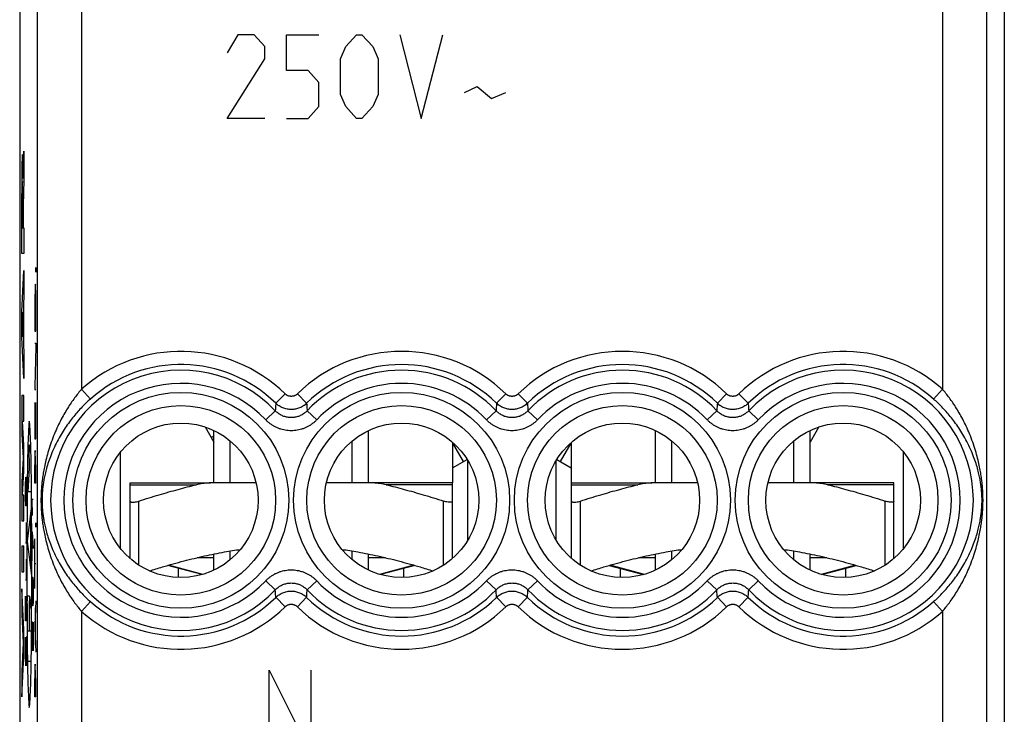
# Model space of a CAD drawing. Extents: x -2.8 to 19.5, y -22.1 to 26.9.
# Drawn here: x -2.8 to 19.5, y -14 to 1.7 of the extents above; entities that cross this region are included whole.
import ezdxf

# ---------------------------------------------------------------- set-up
doc = ezdxf.new("R2010")
doc.units = 0
doc.header["$LTSCALE"] = 16.335
doc.layers.get('0').update_dxf_attribs({"linetype": 'CONTINUOUS'})

msp = doc.modelspace()

# ---------------------------------------------------------------- linework, layer by layer
at = {"color": 7, "linetype": 'CONTINUOUS'}
for p, q in [((-2.83, 24.299), (-2.83, -19.584)), ((19.47, 24.299), (19.47, -19.584)), ((1.37, -7.531), (1.57, -7.878)), ((15.27, -7.531), (15.07, -7.878)), ((1.57, -7.736), (1.509, -7.772)), ((1.57, -8.793), (1.57, -7.612)), ((5.07, -8.793), (5.07, -7.612)), ((11.57, -8.793), (11.57, -7.612)), ((15.07, -8.793), (15.07, -7.612)), ((1.938, -8.793), (1.938, -7.846)), ((4.702, -8.793), (4.702, -7.846)), ((6.97, -7.874), (6.97, -8.793)), ((9.662, -7.881), (9.662, -10.493)), ((11.938, -8.793), (11.938, -7.846)), ((14.702, -8.793), (14.702, -7.846)), ((-0.549, -10.283), (-0.549, -8.103)), ((17.189, -10.283), (17.189, -8.103)), ((6.97, -8.459), (7.305, -8.265)), ((7.32, -10.094), (7.32, -8.291)), ((9.32, -10.094), (9.32, -8.291)), ((9.335, -8.265), (9.662, -8.454)), ((-0.33, -8.793), (1.489, -8.793)), ((-0.33, -10.512), (-0.33, -8.793)), ((2.524, -8.793), (1.629, -8.793)), ((5.012, -8.793), (4.116, -8.793)), ((6.97, -8.793), (5.07, -8.793)), ((6.97, -10.512), (6.97, -8.793)), ((9.67, -8.793), (11.489, -8.793)), ((9.67, -10.512), (9.67, -8.793)), ((12.524, -8.793), (11.629, -8.793)), ((15.012, -8.793), (14.116, -8.793)), ((16.97, -8.793), (15.07, -8.793)), ((16.97, -10.512), (16.97, -8.793)), ((1.57, -10.774), (1.57, -10.409)), ((1.938, -10.539), (1.938, -10.341)), ((4.702, -10.539), (4.702, -10.341)), ((5.07, -10.774), (5.07, -10.409)), ((11.57, -10.774), (11.57, -10.409)), ((11.938, -10.539), (11.938, -10.341)), ((14.702, -10.539), (14.702, -10.341)), ((15.07, -10.774), (15.07, -10.409)), ((1.3, -10.875), (0.523, -10.667)), ((1.57, -10.493), (1.19, -10.493)), ((5.45, -10.493), (5.07, -10.493)), ((6.117, -10.667), (5.34, -10.875)), ((6.97, -10.493), (6.978, -10.493)), ((6.977, -10.506), (6.978, -10.493)), ((9.67, -10.493), (9.662, -10.493)), ((9.663, -10.506), (9.662, -10.493)), ((10.523, -10.667), (11.3, -10.875)), ((11.57, -10.493), (11.19, -10.493)), ((15.45, -10.493), (15.07, -10.493)), ((15.34, -10.875), (16.117, -10.667)), ((0.77, -10.942), (0.77, -10.734)), ((5.87, -10.942), (5.87, -10.734)), ((10.77, -10.734), (10.77, -10.942)), ((15.87, -10.734), (15.87, -10.942))]:
    msp.add_line(p, q, dxfattribs=at)
at = {"color": 9, "linetype": 'CONTINUOUS'}
for p, q in [((18.068, 19.863), (18.068, -6.676)), ((19.068, 19.863), (19.068, -15.148)), ((-2.428, -15.148), (-2.428, 16.644)), ((-1.428, 16.644), (-1.428, -6.676)), ((2.113, 1.357), (1.868, 0.95)), ((2.479, 1.357), (2.113, 1.357)), ((2.723, 1.086), (2.479, 1.357)), ((3.212, 0.543), (3.212, 1.357)), ((3.212, 1.357), (3.945, 1.357)), ((4.556, 1.086), (4.8, 1.357)), ((4.8, 1.357), (4.922, 1.357)), ((4.922, 1.357), (5.166, 1.086)), ((5.777, 1.357), (6.266, -0.543)), ((6.266, -0.543), (6.754, 1.357)), ((2.723, 0.814), (2.723, 1.086)), ((4.433, 0.814), (4.556, 1.086)), ((5.166, 1.086), (5.288, 0.814)), ((1.868, -0.543), (2.723, 0.814)), ((4.433, 0), (4.433, 0.814)), ((5.288, 0.814), (5.288, 0)), ((3.701, 0.543), (3.212, 0.543)), ((3.945, 0.272), (3.701, 0.543)), ((3.945, -0.271), (3.945, 0.272)), ((4.556, -0.271), (4.433, 0)), ((5.288, 0), (5.166, -0.271)), ((7.243, 0.045), (7.528, 0.181)), ((7.528, 0.181), (7.853, -0.09)), ((7.853, -0.09), (8.179, 0.045)), ((3.701, -0.543), (3.945, -0.271)), ((4.8, -0.543), (4.556, -0.271)), ((5.166, -0.271), (4.922, -0.543)), ((2.723, -0.543), (1.868, -0.543)), ((3.212, -0.543), (3.701, -0.543)), ((4.922, -0.543), (4.8, -0.543)), ((-2.755, -1.898), (-2.734, -1.28)), ((-2.734, -1.28), (-2.734, -1.934)), ((-2.734, -1.934), (-2.754, -2.515)), ((-2.785, -3.601), (-2.785, -2.243)), ((-2.775, -2.323), (-2.775, -3.029)), ((-2.763, -3.029), (-2.763, -2.323)), ((-2.754, -2.515), (-2.754, -3.021)), ((-2.775, -3.029), (-2.763, -3.029)), ((-2.754, -3.021), (-2.734, -3.021)), ((-2.734, -3.021), (-2.734, -3.601)), ((-2.734, -3.601), (-2.785, -3.601)), ((-2.785, -4.919), (-2.734, -3.988)), ((-2.734, -3.988), (-2.734, -4.568)), ((-2.465, -3.96), (-2.465, -3.981)), ((-2.465, -3.981), (-2.465, -3.999)), ((-2.463, -3.961), (-2.464, -3.942)), ((-2.463, -3.981), (-2.463, -3.961)), ((-2.734, -4.568), (-2.744, -4.751)), ((-2.744, -4.751), (-2.744, -5.667)), ((-2.785, -5.499), (-2.785, -4.919)), ((-2.754, -4.928), (-2.769, -5.209)), ((-2.754, -5.49), (-2.754, -4.928)), ((-2.486, -4.948), (-2.486, -5.364)), ((-2.463, -5.364), (-2.463, -4.948)), ((-2.769, -5.209), (-2.754, -5.49)), ((-2.734, -6.43), (-2.785, -5.499)), ((-2.486, -5.364), (-2.463, -5.364)), ((-2.744, -5.667), (-2.734, -5.85)), ((-2.486, -5.635), (-2.463, -5.635)), ((-2.463, -5.707), (-2.486, -6.612)), ((-2.463, -5.635), (-2.463, -5.707)), ((-2.734, -5.85), (-2.734, -6.43)), ((-2.486, -6.612), (-2.486, -6.685)), ((-2.486, -6.685), (-2.463, -6.685)), ((-1.428, -6.676), (-1.229, -6.899)), ((18.068, -6.676), (17.869, -6.899)), ((-2.785, -6.817), (-2.785, -7.694)), ((-2.734, -6.817), (-2.785, -6.817)), ((-2.734, -7.397), (-2.734, -6.817)), ((3.181, -6.781), (2.972, -6.994)), ((3.459, -6.781), (3.668, -6.994)), ((8.181, -6.781), (7.972, -6.994)), ((8.459, -6.781), (8.668, -6.994)), ((13.181, -6.781), (12.972, -6.994)), ((13.459, -6.781), (13.668, -6.994)), ((-2.486, -6.976), (-2.486, -7.798)), ((-2.475, -7.798), (-2.475, -7.039)), ((-2.463, -7.798), (-2.463, -6.976)), ((2.742, -7.368), (2.959, -7.162)), ((3.898, -7.368), (3.681, -7.162)), ((7.742, -7.368), (7.959, -7.162)), ((8.898, -7.368), (8.681, -7.162)), ((12.742, -7.368), (12.959, -7.162)), ((13.898, -7.368), (13.681, -7.162)), ((-2.734, -7.945), (-2.767, -7.397)), ((-2.767, -7.397), (-2.734, -7.397)), ((-2.785, -7.694), (-2.752, -8.235)), ((-2.486, -7.798), (-2.463, -7.798)), ((-2.734, -8.525), (-2.734, -7.945)), ((-2.621, -7.996), (-2.612, -8.464)), ((7.22, -8.314), (6.97, -7.881)), ((9.42, -8.314), (9.662, -7.895)), ((-2.752, -8.235), (-2.785, -8.777)), ((-2.612, -8.464), (-2.642, -8.998)), ((-2.486, -8.807), (-2.486, -8.391)), ((-2.475, -8.391), (-2.475, -8.807)), ((-2.767, -9.074), (-2.734, -8.525)), ((-2.697, -8.857), (-2.694, -8.671)), ((-2.694, -8.671), (-2.678, -8.671)), ((-2.678, -8.671), (-2.675, -8.857)), ((-2.785, -8.777), (-2.785, -9.654)), ((-2.697, -9.136), (-2.697, -8.857)), ((-2.675, -8.857), (-2.675, -9.136)), ((-2.463, -8.807), (-2.486, -8.807)), ((-0.33, -8.84), (1.172, -8.84)), ((6.97, -8.84), (5.468, -8.84)), ((9.67, -8.84), (11.172, -8.84)), ((16.97, -8.84), (15.468, -8.84)), ((-2.734, -9.074), (-2.767, -9.074)), ((-2.734, -9.654), (-2.734, -9.074)), ((-2.694, -9.321), (-2.697, -9.136)), ((-2.675, -9.136), (-2.678, -9.321)), ((-2.571, -8.998), (-2.642, -8.998)), ((-2.678, -9.321), (-2.694, -9.321)), ((-2.541, -9.538), (-2.547, -9.167)), ((-2.547, -9.167), (-2.525, -9.167)), ((-0.13, -10.662), (-0.13, -9.209)), ((6.77, -10.662), (6.77, -9.209)), ((9.87, -10.662), (9.87, -9.209)), ((16.77, -10.662), (16.77, -9.209)), ((-2.567, -9.373), (-2.66, -10.118)), ((-2.587, -9.531), (-2.587, -10.705)), ((-2.785, -9.654), (-2.734, -9.654)), ((-2.675, -10.157), (-2.675, -9.693)), ((-2.465, -9.743), (-2.465, -9.763)), ((-2.465, -9.763), (-2.465, -9.782)), ((-2.463, -9.743), (-2.464, -9.724)), ((-2.463, -9.763), (-2.463, -9.743)), ((-2.547, -9.91), (-2.525, -10.281)), ((-2.547, -10.56), (-2.547, -9.91)), ((-2.734, -10.234), (-2.785, -10.234)), ((-2.785, -10.234), (-2.785, -10.814)), ((-2.734, -10.814), (-2.734, -10.234)), ((-2.697, -10.157), (-2.675, -10.157)), ((-2.66, -10.118), (-2.562, -10.903)), ((-2.486, -11.188), (-2.486, -10.065)), ((-2.675, -10.993), (-2.675, -10.528)), ((-2.542, -10.56), (-2.547, -10.56)), ((-2.486, -10.627), (-2.463, -10.627)), ((1.318, -10.87), (0.542, -10.662)), ((6.098, -10.662), (5.322, -10.87)), ((11.318, -10.87), (10.542, -10.662)), ((16.098, -10.662), (15.322, -10.87)), ((-2.785, -10.814), (-2.734, -10.814)), ((-2.697, -10.993), (-2.675, -10.993)), ((-2.547, -11.21), (-2.544, -11.024)), ((-2.544, -11.024), (-2.541, -10.931)), ((-2.541, -10.931), (-2.531, -10.931)), ((-2.531, -10.931), (-2.528, -11.024)), ((-2.528, -11.024), (-2.525, -11.21)), ((2.742, -11.017), (2.959, -11.223)), ((3.898, -11.017), (3.681, -11.223)), ((7.742, -11.017), (7.959, -11.223)), ((8.898, -11.017), (8.681, -11.223)), ((12.742, -11.017), (12.959, -11.223)), ((13.898, -11.017), (13.681, -11.223)), ((-2.734, -12.131), (-2.785, -11.2)), ((-2.785, -11.2), (-2.785, -11.78)), ((-2.697, -11.921), (-2.697, -11.364)), ((-2.675, -11.921), (-2.675, -11.364)), ((-2.611, -11.364), (-2.655, -11.364)), ((-2.564, -11.368), (-2.609, -11.65)), ((-2.547, -11.303), (-2.547, -11.21)), ((-2.544, -11.488), (-2.547, -11.303)), ((-2.525, -11.303), (-2.528, -11.488)), ((-2.525, -11.21), (-2.525, -11.303)), ((-2.688, -11.55), (-2.688, -11.921)), ((-2.609, -12.16), (-2.609, -11.468)), ((-2.541, -11.581), (-2.544, -11.488)), ((-2.531, -11.581), (-2.541, -11.581)), ((-2.528, -11.488), (-2.531, -11.581)), ((-2.463, -11.467), (-2.486, -12.015)), ((-1.428, -11.71), (-1.229, -11.487)), ((3.181, -11.605), (2.972, -11.391)), ((3.459, -11.605), (3.668, -11.391)), ((8.181, -11.605), (7.972, -11.391)), ((8.459, -11.605), (8.668, -11.391)), ((13.181, -11.605), (12.972, -11.391)), ((13.459, -11.605), (13.668, -11.391)), ((18.068, -11.71), (17.869, -11.487)), ((-2.785, -11.78), (-2.75, -12.421)), ((-2.47, -12.473), (-2.47, -11.63)), ((-1.428, -11.71), (-1.428, -15.148)), ((18.068, -11.71), (18.068, -15.148)), ((-2.675, -11.921), (-2.697, -11.921)), ((-2.544, -11.953), (-2.547, -12.138)), ((-2.541, -11.953), (-2.544, -11.953)), ((-2.525, -12.603), (-2.541, -11.953)), ((-2.525, -11.953), (-2.525, -12.603)), ((-2.486, -12.015), (-2.486, -12.088)), ((-2.734, -12.712), (-2.734, -12.131)), ((-2.57, -12.16), (-2.651, -12.16)), ((-2.547, -12.138), (-2.547, -12.417)), ((-2.486, -12.088), (-2.463, -12.636)), ((-2.75, -12.421), (-2.785, -13.063)), ((-2.697, -12.386), (-2.696, -12.293)), ((-2.697, -12.757), (-2.697, -12.386)), ((-2.681, -12.293), (-2.691, -12.943)), ((-2.678, -12.293), (-2.681, -12.293)), ((-2.675, -12.478), (-2.678, -12.293)), ((-2.675, -12.85), (-2.675, -12.478)), ((-2.547, -12.417), (-2.542, -12.603)), ((-2.785, -13.643), (-2.734, -12.712)), ((-2.694, -12.943), (-2.697, -12.757)), ((-2.676, -12.943), (-2.675, -12.85)), ((-2.643, -12.836), (-2.58, -12.836)), ((-2.785, -13.063), (-2.785, -13.643)), ((-2.691, -12.943), (-2.694, -12.943)), ((2.82, -13.043), (3.77, -14.943)), ((2.82, -14.943), (2.82, -13.043)), ((3.77, -14.943), (3.77, -13.043)), ((-2.486, -13.643), (-2.486, -13.227)), ((-2.475, -13.227), (-2.475, -13.643)), ((-2.463, -13.643), (-2.486, -13.643))]:
    msp.add_line(p, q, dxfattribs=at)
for points in [[(-2.464, -3.919), (-2.464, -3.92), (-2.465, -3.923), (-2.465, -3.927), (-2.465, -3.934), (-2.465, -3.942), (-2.465, -3.96)], [(-2.465, -3.999), (-2.465, -4.007), (-2.465, -4.014), (-2.465, -4.019), (-2.464, -4.022), (-2.464, -4.023)], [(-2.464, -3.942), (-2.464, -3.934), (-2.464, -3.927), (-2.464, -3.923), (-2.464, -3.92), (-2.464, -3.919)], [(-2.464, -4.023), (-2.464, -4.022), (-2.464, -4.019), (-2.464, -4.014), (-2.464, -4.007), (-2.464, -4), (-2.463, -3.981)], [(-2.612, -7.398), (-2.623, -7.46), (-2.633, -7.643), (-2.643, -7.94), (-2.652, -8.348), (-2.659, -8.838), (-2.664, -9.396), (-2.667, -10.001), (-2.668, -10.643), (-2.667, -11.273), (-2.664, -11.879), (-2.659, -12.438), (-2.652, -12.937), (-2.643, -13.339), (-2.634, -13.638), (-2.623, -13.823), (-2.612, -13.887)], [(-2.612, -13.887), (-2.601, -13.826), (-2.59, -13.643), (-2.58, -13.345), (-2.572, -12.937), (-2.565, -12.448), (-2.559, -11.89), (-2.556, -11.284), (-2.555, -10.643), (-2.556, -10.012), (-2.559, -9.406), (-2.565, -8.847), (-2.572, -8.348), (-2.58, -7.946), (-2.59, -7.647), (-2.601, -7.462), (-2.612, -7.398)], [(-2.464, -9.701), (-2.464, -9.702), (-2.465, -9.705), (-2.465, -9.71), (-2.465, -9.716), (-2.465, -9.724), (-2.465, -9.743)], [(-2.465, -9.782), (-2.465, -9.79), (-2.465, -9.796), (-2.465, -9.801), (-2.464, -9.804), (-2.464, -9.805)], [(-2.464, -9.724), (-2.464, -9.716), (-2.464, -9.71), (-2.464, -9.705), (-2.464, -9.702), (-2.464, -9.701)], [(-2.464, -9.805), (-2.464, -9.804), (-2.464, -9.801), (-2.464, -9.796), (-2.464, -9.79), (-2.464, -9.782), (-2.463, -9.763)]]:
    msp.add_lwpolyline(points, dxfattribs=at)
for centre, radius in [((0.82, -9.193), 2.445), ((5.82, -9.193), 2.445), ((10.82, -9.193), 2.445), ((15.82, -9.193), 2.445), ((0.82, -9.193), 2.147), ((5.82, -9.193), 2.147), ((10.82, -9.193), 2.147), ((15.82, -9.193), 2.147)]:
    msp.add_circle(centre, radius, dxfattribs=at)
at = {"color": 7, "linetype": 'CONTINUOUS'}
for centre in [(0.82, -9.193), (5.82, -9.193), (10.82, -9.193), (15.82, -9.193)]:
    msp.add_circle(centre, 1.75, dxfattribs=at)
at = {"color": 9, "linetype": 'CONTINUOUS'}
for centre, radius, start, end in [((0.82, -9.193), 3.375, 45.6156, 131.775), ((5.82, -9.193), 3.375, 45.6156, 134.3844), ((10.82, -9.193), 3.375, 45.6156, 134.3844), ((15.82, -9.193), 3.375, 48.225, 134.3844), ((0.82, -9.193), 2.949, 43.5102, 316.4898), ((0.82, -9.193), 3.076, 45.6156, 131.775), ((5.82, -9.193), 3.076, 45.6156, 134.3844), ((5.82, -9.193), 2.949, 43.5102, 136.4898), ((10.82, -9.193), 3.076, 45.6156, 134.3844), ((10.82, -9.193), 2.949, 43.5102, 136.4898), ((15.82, -9.193), 3.076, 48.225, 134.3844), ((15.82, -9.193), 2.949, 223.5102, 136.4898), ((0.82, -9.193), 2.65, 43.5102, 316.4898), ((5.82, -9.193), 2.65, 43.5102, 136.4898), ((10.82, -9.193), 2.65, 43.5102, 136.4898), ((15.82, -9.193), 2.65, 223.5102, 136.4898), ((5.82, -9.193), 2.65, 223.5102, 316.4898), ((10.82, -9.193), 2.65, 223.5102, 316.4898), ((5.82, -9.193), 2.949, 223.5102, 316.4898), ((10.82, -9.193), 2.949, 223.5102, 316.4898), ((0.82, -9.193), 3.076, 228.225, 314.3844), ((5.82, -9.193), 3.076, 225.6156, 314.3844), ((10.82, -9.193), 3.076, 225.6156, 314.3844), ((15.82, -9.193), 3.076, 225.6156, 311.775), ((0.82, -9.193), 3.375, 228.225, 314.3844), ((5.82, -9.193), 3.375, 225.6156, 314.3844), ((10.82, -9.193), 3.375, 225.6156, 314.3844), ((15.82, -9.193), 3.375, 225.6156, 311.775)]:
    msp.add_arc(centre, radius, start, end, dxfattribs=at)
for points in [[(-2.755, -1.898, -3.441), (-2.755, -1.804, -3.48), (-2.757, -1.63, -3.592), (-2.762, -1.441, -3.836), (-2.767, -1.345, -4.13), (-2.772, -1.354, -4.44), (-2.777, -1.466, -4.728), (-2.781, -1.669, -4.962), (-2.784, -1.938, -5.114), (-2.785, -2.142, -5.149), (-2.785, -2.243, -5.149)], [(-2.763, -2.323, -3.907), (-2.763, -2.277, -3.907), (-2.763, -2.185, -3.926), (-2.765, -2.067, -4.004), (-2.767, -1.989, -4.122), (-2.769, -1.961, -4.26), (-2.771, -1.989, -4.399), (-2.774, -2.067, -4.516), (-2.775, -2.185, -4.595), (-2.775, -2.277, -4.613), (-2.775, -2.323, -4.613)], [(-2.463, -4.948, 13.25), (-2.463, -4.863, 13.25), (-2.464, -4.693, 13.216), (-2.467, -4.477, 13.072), (-2.47, -4.332, 12.855), (-2.475, -4.281, 12.6), (-2.479, -4.332, 12.345), (-2.483, -4.477, 12.129), (-2.485, -4.693, 11.984), (-2.486, -4.863, 11.95), (-2.486, -4.948, 11.95)], [(-2.621, -7.996, 4.193), (-2.619, -7.962, 4.356), (-2.613, -7.923, 4.69), (-2.604, -7.959, 5.192), (-2.598, -8.044, 5.518), (-2.596, -8.101, 5.675)], [(-2.475, -8.391, 12.6), (-2.475, -8.348, 12.6), (-2.475, -8.263, 12.583), (-2.476, -8.155, 12.511), (-2.478, -8.083, 12.403), (-2.48, -8.057, 12.275), (-2.483, -8.083, 12.148), (-2.485, -8.155, 12.04), (-2.486, -8.263, 11.967), (-2.486, -8.348, 11.95), (-2.486, -8.391, 11.95)], [(-2.657, -11.501, 2.186), (-2.657, -11.485, 2.181), (-2.657, -11.452, 2.178), (-2.656, -11.405, 2.197), (-2.656, -11.372, 2.236), (-2.655, -11.364, 2.268), (-2.655, -11.364, 2.285)], [(-2.611, -11.364, 4.781), (-2.611, -11.364, 4.808), (-2.61, -11.386, 4.863), (-2.609, -11.441, 4.885), (-2.609, -11.468, 4.885)], [(-2.651, -12.16, 2.512), (-2.652, -12.092, 2.466), (-2.653, -11.952, 2.38), (-2.655, -11.732, 2.271), (-2.656, -11.579, 2.212), (-2.657, -11.501, 2.186)], [(-2.475, -13.227, 12.6), (-2.475, -13.184, 12.6), (-2.475, -13.099, 12.583), (-2.476, -12.991, 12.511), (-2.478, -12.919, 12.403), (-2.48, -12.893, 12.275), (-2.483, -12.919, 12.148), (-2.485, -12.991, 12.04), (-2.486, -13.099, 11.967), (-2.486, -13.184, 11.95), (-2.486, -13.227, 11.95)]]:
    msp.add_open_spline(points, degree=3, dxfattribs=at)
for points, knots in [([(-1.428, -6.676), (-1.455, -6.707), (-1.509, -6.771), (-1.588, -6.875), (-1.669, -6.988), (-1.75, -7.112), (-1.831, -7.247), (-1.911, -7.396), (-1.989, -7.559), (-2.064, -7.735), (-2.132, -7.92), (-2.19, -8.104), (-2.236, -8.276), (-2.27, -8.432), (-2.296, -8.573), (-2.315, -8.701), (-2.329, -8.817), (-2.338, -8.922), (-2.344, -9.017), (-2.347, -9.107), (-2.348, -9.193), (-2.347, -9.279), (-2.344, -9.368), (-2.338, -9.464), (-2.329, -9.569), (-2.315, -9.685), (-2.296, -9.813), (-2.27, -9.953), (-2.236, -10.109), (-2.19, -10.281), (-2.132, -10.465), (-2.064, -10.65), (-1.989, -10.827), (-1.911, -10.989), (-1.831, -11.138), (-1.75, -11.274), (-1.669, -11.398), (-1.588, -11.511), (-1.509, -11.614), (-1.455, -11.679), (-1.428, -11.71)], [0, 0, 0, 0, 0.022371, 0.046141, 0.071454, 0.098491, 0.127352, 0.158182, 0.191149, 0.226225, 0.26346, 0.299396, 0.331916, 0.36104, 0.386913, 0.410451, 0.431933, 0.450996, 0.468297, 0.484445, 0.499999, 0.515553, 0.531704, 0.549017, 0.568093, 0.58958, 0.613121, 0.638984, 0.668093, 0.700612, 0.736538, 0.773779, 0.808853, 0.841821, 0.872651, 0.90151, 0.928547, 0.95386, 0.97763, 1, 1, 1, 1]), ([(18.068, -11.71), (18.095, -11.679), (18.149, -11.614), (18.228, -11.511), (18.309, -11.398), (18.39, -11.274), (18.471, -11.138), (18.551, -10.989), (18.629, -10.827), (18.704, -10.65), (18.772, -10.465), (18.83, -10.281), (18.876, -10.109), (18.91, -9.953), (18.936, -9.812), (18.955, -9.685), (18.969, -9.569), (18.978, -9.464), (18.984, -9.368), (18.987, -9.279), (18.988, -9.193), (18.987, -9.107), (18.984, -9.017), (18.978, -8.922), (18.969, -8.816), (18.955, -8.7), (18.936, -8.573), (18.91, -8.432), (18.876, -8.276), (18.83, -8.105), (18.772, -7.921), (18.704, -7.735), (18.629, -7.559), (18.551, -7.396), (18.471, -7.247), (18.39, -7.112), (18.309, -6.988), (18.228, -6.875), (18.149, -6.771), (18.095, -6.707), (18.068, -6.676)], [0, 0, 0, 0, 0.022373, 0.046147, 0.071463, 0.098504, 0.127368, 0.158203, 0.191176, 0.226256, 0.263508, 0.29945, 0.331959, 0.361064, 0.38692, 0.410444, 0.431926, 0.450991, 0.468294, 0.484444, 0.5, 0.515555, 0.531708, 0.549023, 0.568101, 0.589588, 0.613115, 0.638961, 0.668051, 0.700558, 0.73649, 0.773747, 0.808826, 0.8418, 0.872634, 0.901497, 0.928539, 0.953855, 0.977628, 1, 1, 1, 1]), ([(-1.229, -6.899), (-1.261, -6.927), (-1.324, -6.985), (-1.418, -7.079), (-1.514, -7.182), (-1.61, -7.295), (-1.706, -7.418), (-1.801, -7.554), (-1.895, -7.702), (-1.984, -7.862), (-2.066, -8.031), (-2.135, -8.199), (-2.19, -8.356), (-2.231, -8.498), (-2.262, -8.627), (-2.285, -8.743), (-2.302, -8.849), (-2.313, -8.945), (-2.32, -9.032), (-2.324, -9.114), (-2.325, -9.193), (-2.324, -9.271), (-2.32, -9.353), (-2.313, -9.44), (-2.302, -9.536), (-2.285, -9.642), (-2.262, -9.759), (-2.231, -9.887), (-2.19, -10.03), (-2.135, -10.186), (-2.066, -10.354), (-1.984, -10.523), (-1.895, -10.684), (-1.801, -10.832), (-1.706, -10.967), (-1.61, -11.09), (-1.514, -11.203), (-1.418, -11.306), (-1.324, -11.4), (-1.261, -11.459), (-1.229, -11.487)], [0, 0, 0, 0, 0.02412, 0.049508, 0.076273, 0.104566, 0.134447, 0.166023, 0.199423, 0.234579, 0.271516, 0.306833, 0.338545, 0.366776, 0.391739, 0.414367, 0.434963, 0.453204, 0.469737, 0.485154, 0.499999, 0.514844, 0.530264, 0.546809, 0.565061, 0.585662, 0.608294, 0.633247, 0.661463, 0.693176, 0.728481, 0.765425, 0.80058, 0.83398, 0.865556, 0.895436, 0.923729, 0.950493, 0.975881, 1, 1, 1, 1]), ([(3.459, -6.781), (3.455, -6.785), (3.445, -6.794), (3.43, -6.805), (3.413, -6.815), (3.395, -6.823), (3.377, -6.83), (3.358, -6.834), (3.339, -6.837), (3.32, -6.838), (3.301, -6.837), (3.282, -6.834), (3.263, -6.83), (3.245, -6.823), (3.227, -6.815), (3.211, -6.805), (3.195, -6.794), (3.185, -6.785), (3.181, -6.781)], [0, 0, 0, 0, 0.062647, 0.125243, 0.187789, 0.250292, 0.312758, 0.375194, 0.437611, 0.500017, 0.562423, 0.624839, 0.687275, 0.749741, 0.812243, 0.87479, 0.937384, 1, 1, 1, 1]), ([(8.459, -6.781), (8.455, -6.785), (8.445, -6.794), (8.43, -6.805), (8.413, -6.815), (8.395, -6.823), (8.377, -6.83), (8.358, -6.834), (8.339, -6.837), (8.32, -6.838), (8.301, -6.837), (8.282, -6.834), (8.263, -6.83), (8.245, -6.823), (8.227, -6.815), (8.211, -6.805), (8.195, -6.794), (8.185, -6.785), (8.181, -6.781)], [0, 0, 0, 0, 0.062647, 0.125243, 0.187789, 0.250292, 0.312758, 0.375194, 0.437611, 0.500017, 0.562423, 0.624839, 0.687275, 0.749741, 0.812243, 0.87479, 0.937384, 1, 1, 1, 1]), ([(13.459, -6.781), (13.455, -6.785), (13.445, -6.794), (13.43, -6.805), (13.413, -6.815), (13.395, -6.823), (13.377, -6.83), (13.358, -6.834), (13.339, -6.837), (13.32, -6.838), (13.301, -6.837), (13.282, -6.834), (13.263, -6.83), (13.245, -6.823), (13.227, -6.815), (13.211, -6.805), (13.195, -6.794), (13.185, -6.785), (13.181, -6.781)], [0, 0, 0, 0, 0.062647, 0.125243, 0.187789, 0.250292, 0.312758, 0.375194, 0.437611, 0.500017, 0.562423, 0.624839, 0.687275, 0.749741, 0.812243, 0.87479, 0.937384, 1, 1, 1, 1]), ([(17.869, -11.487), (17.901, -11.459), (17.964, -11.4), (18.058, -11.306), (18.154, -11.203), (18.25, -11.09), (18.346, -10.967), (18.441, -10.831), (18.535, -10.684), (18.624, -10.523), (18.706, -10.354), (18.775, -10.186), (18.83, -10.029), (18.871, -9.887), (18.903, -9.759), (18.926, -9.642), (18.942, -9.536), (18.953, -9.44), (18.96, -9.353), (18.964, -9.271), (18.966, -9.193), (18.964, -9.114), (18.96, -9.032), (18.953, -8.945), (18.942, -8.849), (18.926, -8.743), (18.902, -8.626), (18.871, -8.498), (18.83, -8.356), (18.775, -8.199), (18.706, -8.031), (18.624, -7.863), (18.535, -7.702), (18.441, -7.554), (18.346, -7.419), (18.25, -7.295), (18.154, -7.182), (18.058, -7.079), (17.964, -6.985), (17.901, -6.927), (17.869, -6.899)], [0, 0, 0, 0, 0.024123, 0.049514, 0.076282, 0.104579, 0.134464, 0.166044, 0.19945, 0.234611, 0.271564, 0.306885, 0.338587, 0.366799, 0.391746, 0.41436, 0.434956, 0.453199, 0.469734, 0.485153, 0.5, 0.514846, 0.530268, 0.546815, 0.56507, 0.58567, 0.608288, 0.633225, 0.661422, 0.693123, 0.728434, 0.765393, 0.800552, 0.833958, 0.865539, 0.895422, 0.92372, 0.950488, 0.975878, 1, 1, 1, 1]), ([(2.972, -6.994), (2.97, -7.013), (2.967, -7.05), (2.963, -7.106), (2.96, -7.143), (2.959, -7.162)], [0, 0, 0, 0, 0.327887, 0.661122, 1, 1, 1, 1]), ([(3.668, -6.994), (3.657, -7.005), (3.633, -7.027), (3.594, -7.055), (3.552, -7.079), (3.508, -7.1), (3.463, -7.116), (3.416, -7.127), (3.368, -7.134), (3.32, -7.136), (3.272, -7.134), (3.224, -7.127), (3.177, -7.116), (3.132, -7.1), (3.088, -7.079), (3.046, -7.055), (3.007, -7.027), (2.983, -7.005), (2.972, -6.994)], [0, 0, 0, 0, 0.062498, 0.124998, 0.187498, 0.249998, 0.312498, 0.374998, 0.437498, 0.499999, 0.562499, 0.624999, 0.687499, 0.75, 0.812499, 0.874999, 0.937497, 1, 1, 1, 1]), ([(3.668, -6.994), (3.657, -7.005), (3.633, -7.027), (3.594, -7.055), (3.552, -7.079), (3.508, -7.1), (3.463, -7.116), (3.416, -7.127), (3.368, -7.134), (3.32, -7.136), (3.272, -7.134), (3.224, -7.127), (3.177, -7.116), (3.132, -7.1), (3.088, -7.079), (3.046, -7.055), (3.007, -7.027), (2.983, -7.005), (2.972, -6.994)], [0, 0, 0, 0, 0.062498, 0.124998, 0.187498, 0.249998, 0.312498, 0.374998, 0.437498, 0.499999, 0.562499, 0.624999, 0.687499, 0.75, 0.812499, 0.874999, 0.937497, 1, 1, 1, 1]), ([(3.668, -6.994), (3.67, -7.013), (3.673, -7.05), (3.677, -7.106), (3.68, -7.143), (3.681, -7.162)], [0, 0, 0, 0, 0.327887, 0.661122, 1, 1, 1, 1]), ([(7.972, -6.994), (7.97, -7.013), (7.967, -7.051), (7.963, -7.107), (7.96, -7.144), (7.959, -7.162)], [0, 0, 0, 0, 0.337579, 0.670391, 1, 1, 1, 1]), ([(8.668, -6.994), (8.657, -7.005), (8.633, -7.027), (8.594, -7.055), (8.552, -7.079), (8.508, -7.1), (8.463, -7.116), (8.416, -7.127), (8.368, -7.134), (8.32, -7.136), (8.272, -7.134), (8.224, -7.127), (8.177, -7.116), (8.132, -7.1), (8.088, -7.079), (8.046, -7.055), (8.007, -7.027), (7.983, -7.005), (7.972, -6.994)], [0, 0, 0, 0, 0.062498, 0.124998, 0.187498, 0.249998, 0.312498, 0.374998, 0.437498, 0.499999, 0.562499, 0.624999, 0.687499, 0.75, 0.812499, 0.874999, 0.937497, 1, 1, 1, 1]), ([(8.668, -6.994), (8.657, -7.005), (8.633, -7.027), (8.594, -7.055), (8.552, -7.079), (8.508, -7.1), (8.463, -7.116), (8.416, -7.127), (8.368, -7.134), (8.32, -7.136), (8.272, -7.134), (8.224, -7.127), (8.177, -7.116), (8.132, -7.1), (8.088, -7.079), (8.046, -7.055), (8.007, -7.027), (7.983, -7.005), (7.972, -6.994)], [0, 0, 0, 0, 0.062498, 0.124998, 0.187498, 0.249998, 0.312498, 0.374998, 0.437498, 0.499999, 0.562499, 0.624999, 0.687499, 0.75, 0.812499, 0.874999, 0.937497, 1, 1, 1, 1]), ([(8.668, -6.994), (8.67, -7.013), (8.673, -7.051), (8.677, -7.107), (8.68, -7.144), (8.681, -7.162)], [0, 0, 0, 0, 0.337579, 0.670391, 1, 1, 1, 1]), ([(12.972, -6.994), (12.97, -7.013), (12.967, -7.05), (12.963, -7.106), (12.96, -7.143), (12.959, -7.162)], [0, 0, 0, 0, 0.327888, 0.661123, 1, 1, 1, 1]), ([(13.668, -6.994), (13.657, -7.005), (13.633, -7.027), (13.594, -7.055), (13.552, -7.079), (13.508, -7.1), (13.463, -7.116), (13.416, -7.127), (13.368, -7.134), (13.32, -7.136), (13.272, -7.134), (13.224, -7.127), (13.177, -7.116), (13.132, -7.1), (13.088, -7.079), (13.046, -7.055), (13.007, -7.027), (12.983, -7.005), (12.972, -6.994)], [0, 0, 0, 0, 0.062498, 0.124998, 0.187498, 0.249998, 0.312498, 0.374998, 0.437498, 0.499999, 0.562499, 0.624999, 0.687499, 0.75, 0.812499, 0.874999, 0.937497, 1, 1, 1, 1]), ([(13.668, -6.994), (13.657, -7.005), (13.633, -7.027), (13.594, -7.055), (13.552, -7.079), (13.508, -7.1), (13.463, -7.116), (13.416, -7.127), (13.368, -7.134), (13.32, -7.136), (13.272, -7.134), (13.224, -7.127), (13.177, -7.116), (13.132, -7.1), (13.088, -7.079), (13.046, -7.055), (13.007, -7.027), (12.983, -7.005), (12.972, -6.994)], [0, 0, 0, 0, 0.062498, 0.124998, 0.187498, 0.249998, 0.312498, 0.374998, 0.437498, 0.499999, 0.562499, 0.624999, 0.687499, 0.75, 0.812499, 0.874999, 0.937497, 1, 1, 1, 1]), ([(13.668, -6.994), (13.67, -7.013), (13.673, -7.05), (13.677, -7.106), (13.68, -7.143), (13.681, -7.162)], [0, 0, 0, 0, 0.327888, 0.661123, 1, 1, 1, 1]), ([(3.681, -7.162), (3.672, -7.173), (3.651, -7.193), (3.618, -7.22), (3.583, -7.244), (3.545, -7.265), (3.507, -7.283), (3.467, -7.298), (3.425, -7.309), (3.384, -7.316), (3.341, -7.32), (3.299, -7.32), (3.256, -7.316), (3.215, -7.309), (3.173, -7.298), (3.133, -7.283), (3.094, -7.265), (3.057, -7.244), (3.022, -7.22), (2.989, -7.193), (2.969, -7.173), (2.959, -7.162)], [0, 0, 0, 0, 0.052731, 0.10564, 0.158581, 0.211411, 0.264051, 0.316559, 0.369029, 0.421474, 0.473877, 0.526259, 0.578664, 0.631108, 0.683571, 0.73608, 0.788737, 0.841583, 0.894503, 0.947357, 1, 1, 1, 1]), ([(8.681, -7.162), (8.672, -7.173), (8.651, -7.193), (8.618, -7.22), (8.583, -7.244), (8.545, -7.265), (8.507, -7.283), (8.467, -7.298), (8.425, -7.309), (8.384, -7.316), (8.341, -7.32), (8.299, -7.32), (8.256, -7.316), (8.215, -7.309), (8.173, -7.298), (8.133, -7.283), (8.094, -7.265), (8.057, -7.244), (8.022, -7.22), (7.989, -7.193), (7.969, -7.173), (7.959, -7.162)], [0, 0, 0, 0, 0.052731, 0.10564, 0.158581, 0.211411, 0.264051, 0.316559, 0.369029, 0.421474, 0.473877, 0.526259, 0.578664, 0.631108, 0.683571, 0.73608, 0.788737, 0.841583, 0.894503, 0.947357, 1, 1, 1, 1]), ([(13.681, -7.162), (13.672, -7.173), (13.651, -7.193), (13.618, -7.22), (13.583, -7.244), (13.545, -7.265), (13.507, -7.283), (13.467, -7.298), (13.425, -7.309), (13.384, -7.316), (13.341, -7.32), (13.299, -7.32), (13.256, -7.316), (13.215, -7.309), (13.173, -7.298), (13.133, -7.283), (13.094, -7.265), (13.057, -7.244), (13.022, -7.22), (12.989, -7.193), (12.969, -7.173), (12.959, -7.162)], [0, 0, 0, 0, 0.052731, 0.10564, 0.158581, 0.211411, 0.264051, 0.316559, 0.369029, 0.421474, 0.473877, 0.526259, 0.578664, 0.631108, 0.683571, 0.73608, 0.788737, 0.841583, 0.894503, 0.947357, 1, 1, 1, 1]), ([(3.898, -7.368), (3.882, -7.385), (3.85, -7.416), (3.797, -7.459), (3.74, -7.498), (3.681, -7.531), (3.619, -7.56), (3.555, -7.583), (3.489, -7.6), (3.422, -7.611), (3.354, -7.617), (3.286, -7.617), (3.218, -7.611), (3.151, -7.6), (3.085, -7.583), (3.021, -7.56), (2.959, -7.531), (2.9, -7.498), (2.843, -7.459), (2.79, -7.416), (2.758, -7.384), (2.742, -7.368)], [0, 0, 0, 0, 0.052554, 0.105361, 0.15824, 0.211048, 0.2637, 0.316251, 0.368787, 0.421317, 0.473816, 0.526298, 0.5788, 0.63133, 0.683862, 0.736416, 0.789087, 0.841912, 0.894772, 0.947525, 1, 1, 1, 1]), ([(8.898, -7.368), (8.882, -7.385), (8.85, -7.416), (8.797, -7.459), (8.74, -7.498), (8.681, -7.531), (8.619, -7.56), (8.555, -7.583), (8.489, -7.6), (8.422, -7.611), (8.354, -7.617), (8.286, -7.617), (8.218, -7.611), (8.151, -7.6), (8.085, -7.583), (8.021, -7.56), (7.959, -7.531), (7.9, -7.498), (7.843, -7.459), (7.79, -7.416), (7.758, -7.384), (7.742, -7.368)], [0, 0, 0, 0, 0.052554, 0.105361, 0.15824, 0.211048, 0.2637, 0.316251, 0.368787, 0.421317, 0.473816, 0.526298, 0.5788, 0.63133, 0.683862, 0.736416, 0.789087, 0.841912, 0.894772, 0.947525, 1, 1, 1, 1]), ([(13.898, -7.368), (13.882, -7.385), (13.85, -7.416), (13.797, -7.459), (13.74, -7.498), (13.681, -7.531), (13.619, -7.56), (13.555, -7.583), (13.489, -7.6), (13.422, -7.611), (13.354, -7.617), (13.286, -7.617), (13.218, -7.611), (13.151, -7.6), (13.085, -7.583), (13.021, -7.56), (12.959, -7.531), (12.9, -7.498), (12.843, -7.459), (12.79, -7.416), (12.758, -7.384), (12.742, -7.368)], [0, 0, 0, 0, 0.052554, 0.105361, 0.15824, 0.211048, 0.2637, 0.316251, 0.368787, 0.421317, 0.473816, 0.526298, 0.5788, 0.63133, 0.683862, 0.736416, 0.789087, 0.841912, 0.894772, 0.947525, 1, 1, 1, 1]), ([(2.742, -11.017), (2.758, -11.001), (2.79, -10.969), (2.843, -10.926), (2.9, -10.887), (2.959, -10.854), (3.021, -10.826), (3.086, -10.803), (3.151, -10.785), (3.218, -10.774), (3.286, -10.768), (3.354, -10.768), (3.422, -10.774), (3.489, -10.786), (3.555, -10.803), (3.619, -10.826), (3.681, -10.854), (3.74, -10.888), (3.797, -10.926), (3.85, -10.969), (3.882, -11.001), (3.898, -11.017)], [0, 0, 0, 0, 0.052554, 0.105361, 0.15824, 0.211048, 0.2637, 0.316251, 0.368787, 0.421317, 0.473816, 0.526298, 0.5788, 0.63133, 0.683862, 0.736416, 0.789087, 0.841912, 0.894772, 0.947525, 1, 1, 1, 1]), ([(7.742, -11.017), (7.758, -11.001), (7.79, -10.969), (7.843, -10.926), (7.9, -10.887), (7.959, -10.854), (8.021, -10.826), (8.086, -10.803), (8.151, -10.785), (8.218, -10.774), (8.286, -10.768), (8.354, -10.768), (8.422, -10.774), (8.489, -10.786), (8.555, -10.803), (8.619, -10.826), (8.681, -10.854), (8.74, -10.888), (8.797, -10.926), (8.85, -10.969), (8.882, -11.001), (8.898, -11.017)], [0, 0, 0, 0, 0.052554, 0.105361, 0.15824, 0.211048, 0.2637, 0.316251, 0.368787, 0.421317, 0.473816, 0.526298, 0.5788, 0.63133, 0.683862, 0.736416, 0.789087, 0.841912, 0.894772, 0.947525, 1, 1, 1, 1]), ([(12.742, -11.017), (12.758, -11.001), (12.79, -10.969), (12.843, -10.926), (12.9, -10.887), (12.959, -10.854), (13.021, -10.826), (13.086, -10.803), (13.151, -10.785), (13.218, -10.774), (13.286, -10.768), (13.354, -10.768), (13.422, -10.774), (13.489, -10.786), (13.555, -10.803), (13.619, -10.826), (13.681, -10.854), (13.74, -10.888), (13.797, -10.926), (13.85, -10.969), (13.882, -11.001), (13.898, -11.017)], [0, 0, 0, 0, 0.052554, 0.105361, 0.15824, 0.211048, 0.2637, 0.316251, 0.368787, 0.421317, 0.473816, 0.526298, 0.5788, 0.63133, 0.683862, 0.736416, 0.789087, 0.841912, 0.894772, 0.947525, 1, 1, 1, 1]), ([(2.959, -11.223), (2.969, -11.213), (2.989, -11.193), (3.022, -11.165), (3.057, -11.141), (3.095, -11.12), (3.133, -11.102), (3.173, -11.088), (3.215, -11.077), (3.257, -11.069), (3.299, -11.066), (3.341, -11.066), (3.384, -11.069), (3.426, -11.077), (3.467, -11.088), (3.507, -11.102), (3.546, -11.12), (3.583, -11.141), (3.618, -11.165), (3.651, -11.193), (3.672, -11.213), (3.681, -11.223)], [0, 0, 0, 0, 0.052731, 0.10564, 0.158581, 0.211411, 0.264051, 0.316559, 0.369029, 0.421474, 0.473877, 0.526259, 0.578664, 0.631108, 0.683571, 0.73608, 0.788737, 0.841583, 0.894503, 0.947357, 1, 1, 1, 1]), ([(7.959, -11.223), (7.969, -11.213), (7.989, -11.193), (8.022, -11.165), (8.057, -11.141), (8.095, -11.12), (8.133, -11.102), (8.173, -11.088), (8.215, -11.077), (8.257, -11.069), (8.299, -11.066), (8.341, -11.066), (8.384, -11.069), (8.426, -11.077), (8.467, -11.088), (8.507, -11.102), (8.546, -11.12), (8.583, -11.141), (8.618, -11.165), (8.651, -11.193), (8.672, -11.213), (8.681, -11.223)], [0, 0, 0, 0, 0.052731, 0.10564, 0.158581, 0.211411, 0.264051, 0.316559, 0.369029, 0.421474, 0.473877, 0.526259, 0.578664, 0.631108, 0.683571, 0.73608, 0.788737, 0.841583, 0.894503, 0.947357, 1, 1, 1, 1]), ([(12.959, -11.223), (12.969, -11.213), (12.989, -11.193), (13.022, -11.165), (13.057, -11.141), (13.095, -11.12), (13.133, -11.102), (13.173, -11.088), (13.215, -11.077), (13.257, -11.069), (13.299, -11.066), (13.341, -11.066), (13.384, -11.069), (13.426, -11.077), (13.467, -11.088), (13.507, -11.102), (13.546, -11.12), (13.583, -11.141), (13.618, -11.165), (13.651, -11.193), (13.672, -11.213), (13.681, -11.223)], [0, 0, 0, 0, 0.052731, 0.10564, 0.158581, 0.211411, 0.264051, 0.316559, 0.369029, 0.421474, 0.473877, 0.526259, 0.578664, 0.631108, 0.683571, 0.73608, 0.788737, 0.841583, 0.894503, 0.947357, 1, 1, 1, 1]), ([(2.972, -11.391), (2.97, -11.373), (2.967, -11.336), (2.963, -11.28), (2.96, -11.242), (2.959, -11.223)], [0, 0, 0, 0, 0.327888, 0.661123, 1, 1, 1, 1]), ([(2.972, -11.391), (2.983, -11.38), (3.007, -11.359), (3.046, -11.33), (3.088, -11.306), (3.132, -11.286), (3.177, -11.27), (3.224, -11.258), (3.272, -11.251), (3.32, -11.249), (3.368, -11.251), (3.416, -11.258), (3.463, -11.27), (3.508, -11.286), (3.552, -11.306), (3.594, -11.33), (3.633, -11.359), (3.657, -11.38), (3.668, -11.391)], [0, 0, 0, 0, 0.062498, 0.124998, 0.187498, 0.249998, 0.312498, 0.374998, 0.437498, 0.499999, 0.562499, 0.624999, 0.687499, 0.75, 0.812499, 0.874999, 0.937497, 1, 1, 1, 1]), ([(2.972, -11.391), (2.983, -11.38), (3.007, -11.359), (3.046, -11.33), (3.088, -11.306), (3.132, -11.286), (3.177, -11.27), (3.224, -11.258), (3.272, -11.251), (3.32, -11.249), (3.368, -11.251), (3.416, -11.258), (3.463, -11.27), (3.508, -11.286), (3.552, -11.306), (3.594, -11.33), (3.633, -11.359), (3.657, -11.38), (3.668, -11.391)], [0, 0, 0, 0, 0.062498, 0.124998, 0.187498, 0.249998, 0.312498, 0.374998, 0.437498, 0.499999, 0.562499, 0.624999, 0.687499, 0.75, 0.812499, 0.874999, 0.937497, 1, 1, 1, 1]), ([(3.668, -11.391), (3.67, -11.373), (3.673, -11.336), (3.677, -11.28), (3.68, -11.242), (3.681, -11.223)], [0, 0, 0, 0, 0.327888, 0.661123, 1, 1, 1, 1]), ([(7.972, -11.391), (7.97, -11.372), (7.967, -11.335), (7.963, -11.279), (7.96, -11.241), (7.959, -11.223)], [0, 0, 0, 0, 0.337579, 0.670391, 1, 1, 1, 1]), ([(7.972, -11.391), (7.983, -11.38), (8.007, -11.359), (8.046, -11.33), (8.088, -11.306), (8.132, -11.286), (8.177, -11.27), (8.224, -11.258), (8.272, -11.251), (8.32, -11.249), (8.368, -11.251), (8.416, -11.258), (8.463, -11.27), (8.508, -11.286), (8.552, -11.306), (8.594, -11.33), (8.633, -11.359), (8.657, -11.38), (8.668, -11.391)], [0, 0, 0, 0, 0.062498, 0.124998, 0.187498, 0.249998, 0.312498, 0.374998, 0.437498, 0.499999, 0.562499, 0.624999, 0.687499, 0.75, 0.812499, 0.874999, 0.937497, 1, 1, 1, 1]), ([(7.972, -11.391), (7.983, -11.38), (8.007, -11.359), (8.046, -11.33), (8.088, -11.306), (8.132, -11.286), (8.177, -11.27), (8.224, -11.258), (8.272, -11.251), (8.32, -11.249), (8.368, -11.251), (8.416, -11.258), (8.463, -11.27), (8.508, -11.286), (8.552, -11.306), (8.594, -11.33), (8.633, -11.359), (8.657, -11.38), (8.668, -11.391)], [0, 0, 0, 0, 0.062498, 0.124998, 0.187498, 0.249998, 0.312498, 0.374998, 0.437498, 0.499999, 0.562499, 0.624999, 0.687499, 0.75, 0.812499, 0.874999, 0.937497, 1, 1, 1, 1]), ([(8.668, -11.391), (8.67, -11.372), (8.673, -11.335), (8.677, -11.279), (8.68, -11.241), (8.681, -11.223)], [0, 0, 0, 0, 0.337579, 0.670391, 1, 1, 1, 1]), ([(12.972, -11.391), (12.97, -11.373), (12.967, -11.336), (12.963, -11.28), (12.96, -11.242), (12.959, -11.223)], [0, 0, 0, 0, 0.327887, 0.661122, 1, 1, 1, 1]), ([(12.972, -11.391), (12.983, -11.38), (13.007, -11.359), (13.046, -11.33), (13.088, -11.306), (13.132, -11.286), (13.177, -11.27), (13.224, -11.258), (13.272, -11.251), (13.32, -11.249), (13.368, -11.251), (13.416, -11.258), (13.463, -11.27), (13.508, -11.286), (13.552, -11.306), (13.594, -11.33), (13.633, -11.359), (13.657, -11.38), (13.668, -11.391)], [0, 0, 0, 0, 0.062498, 0.124998, 0.187498, 0.249998, 0.312498, 0.374998, 0.437498, 0.499999, 0.562499, 0.624999, 0.687499, 0.75, 0.812499, 0.874999, 0.937497, 1, 1, 1, 1]), ([(12.972, -11.391), (12.983, -11.38), (13.007, -11.359), (13.046, -11.33), (13.088, -11.306), (13.132, -11.286), (13.177, -11.27), (13.224, -11.258), (13.272, -11.251), (13.32, -11.249), (13.368, -11.251), (13.416, -11.258), (13.463, -11.27), (13.508, -11.286), (13.552, -11.306), (13.594, -11.33), (13.633, -11.359), (13.657, -11.38), (13.668, -11.391)], [0, 0, 0, 0, 0.062498, 0.124998, 0.187498, 0.249998, 0.312498, 0.374998, 0.437498, 0.499999, 0.562499, 0.624999, 0.687499, 0.75, 0.812499, 0.874999, 0.937497, 1, 1, 1, 1]), ([(13.668, -11.391), (13.67, -11.373), (13.673, -11.336), (13.677, -11.28), (13.68, -11.242), (13.681, -11.223)], [0, 0, 0, 0, 0.327887, 0.661122, 1, 1, 1, 1]), ([(3.181, -11.605), (3.185, -11.6), (3.195, -11.591), (3.211, -11.58), (3.227, -11.57), (3.245, -11.562), (3.263, -11.556), (3.282, -11.551), (3.301, -11.548), (3.32, -11.547), (3.339, -11.548), (3.358, -11.551), (3.377, -11.556), (3.395, -11.562), (3.413, -11.57), (3.43, -11.58), (3.445, -11.591), (3.455, -11.6), (3.459, -11.605)], [0, 0, 0, 0, 0.062647, 0.125243, 0.187789, 0.250292, 0.312758, 0.375194, 0.437611, 0.500017, 0.562423, 0.624839, 0.687275, 0.749741, 0.812243, 0.87479, 0.937384, 1, 1, 1, 1]), ([(8.181, -11.605), (8.185, -11.6), (8.195, -11.591), (8.211, -11.58), (8.227, -11.57), (8.245, -11.562), (8.263, -11.556), (8.282, -11.551), (8.301, -11.548), (8.32, -11.547), (8.339, -11.548), (8.358, -11.551), (8.377, -11.556), (8.395, -11.562), (8.413, -11.57), (8.43, -11.58), (8.445, -11.591), (8.455, -11.6), (8.459, -11.605)], [0, 0, 0, 0, 0.062647, 0.125243, 0.187789, 0.250292, 0.312758, 0.375194, 0.437611, 0.500017, 0.562423, 0.624839, 0.687275, 0.749741, 0.812243, 0.87479, 0.937384, 1, 1, 1, 1]), ([(13.181, -11.605), (13.185, -11.6), (13.195, -11.591), (13.211, -11.58), (13.227, -11.57), (13.245, -11.562), (13.263, -11.556), (13.282, -11.551), (13.301, -11.548), (13.32, -11.547), (13.339, -11.548), (13.358, -11.551), (13.377, -11.556), (13.395, -11.562), (13.413, -11.57), (13.43, -11.58), (13.445, -11.591), (13.455, -11.6), (13.459, -11.605)], [0, 0, 0, 0, 0.062647, 0.125243, 0.187789, 0.250292, 0.312758, 0.375194, 0.437611, 0.500017, 0.562423, 0.624839, 0.687275, 0.749741, 0.812243, 0.87479, 0.937384, 1, 1, 1, 1])]:
    msp.add_open_spline(points, degree=3, knots=knots, dxfattribs=at)
at = {"color": 7, "linetype": 'CONTINUOUS'}
for points, knots in [([(-0.13, -9.209), (0.023, -9.16), (0.318, -9.068), (0.752, -8.945), (1.034, -8.873), (1.172, -8.84)], [0, 0, 0, 0, 0.355908, 0.686045, 1, 1, 1, 1]), ([(1.629, -8.793), (1.574, -8.793), (1.468, -8.796), (1.316, -8.811), (1.218, -8.829), (1.172, -8.84)], [0, 0, 0, 0, 0.355841, 0.688985, 1, 1, 1, 1]), ([(5.468, -8.84), (5.422, -8.829), (5.325, -8.811), (5.172, -8.796), (5.066, -8.793), (5.012, -8.793)], [0, 0, 0, 0, 0.311015, 0.644159, 1, 1, 1, 1]), ([(5.468, -8.84), (5.606, -8.873), (5.888, -8.945), (6.322, -9.068), (6.617, -9.16), (6.77, -9.209)], [0, 0, 0, 0, 0.313972, 0.644106, 1, 1, 1, 1]), ([(9.87, -9.209), (10.023, -9.16), (10.318, -9.068), (10.752, -8.945), (11.034, -8.873), (11.172, -8.84)], [0, 0, 0, 0, 0.355908, 0.686045, 1, 1, 1, 1]), ([(11.629, -8.793), (11.574, -8.793), (11.468, -8.796), (11.316, -8.811), (11.218, -8.829), (11.172, -8.84)], [0, 0, 0, 0, 0.355841, 0.688985, 1, 1, 1, 1]), ([(15.468, -8.84), (15.422, -8.829), (15.325, -8.811), (15.172, -8.796), (15.066, -8.793), (15.012, -8.793)], [0, 0, 0, 0, 0.311015, 0.644159, 1, 1, 1, 1]), ([(15.468, -8.84), (15.606, -8.873), (15.888, -8.945), (16.322, -9.068), (16.617, -9.16), (16.77, -9.209)], [0, 0, 0, 0, 0.313972, 0.644106, 1, 1, 1, 1]), ([(-0.33, -9.209), (-0.33, -9.215), (-0.323, -9.227), (-0.3, -9.234), (-0.268, -9.237), (-0.228, -9.233), (-0.181, -9.224), (-0.147, -9.215), (-0.13, -9.209)], [0, 0, 0, 0, 0.076193, 0.179034, 0.325954, 0.516187, 0.743945, 1, 1, 1, 1]), ([(6.97, -9.209), (6.97, -9.215), (6.963, -9.227), (6.94, -9.234), (6.908, -9.237), (6.868, -9.233), (6.821, -9.224), (6.787, -9.215), (6.77, -9.209)], [0, 0, 0, 0, 0.076192, 0.179028, 0.325956, 0.516177, 0.743941, 1, 1, 1, 1]), ([(9.67, -9.209), (9.67, -9.215), (9.677, -9.227), (9.7, -9.234), (9.732, -9.237), (9.772, -9.233), (9.819, -9.224), (9.853, -9.215), (9.87, -9.209)], [0, 0, 0, 0, 0.076193, 0.179034, 0.325954, 0.516187, 0.743945, 1, 1, 1, 1]), ([(16.97, -9.209), (16.97, -9.215), (16.963, -9.227), (16.94, -9.234), (16.908, -9.237), (16.868, -9.233), (16.821, -9.224), (16.787, -9.215), (16.77, -9.209)], [0, 0, 0, 0, 0.076192, 0.179028, 0.325956, 0.516177, 0.743941, 1, 1, 1, 1]), ([(0.108, -10.791), (0.206, -10.761), (0.466, -10.682), (0.882, -10.566), (1.351, -10.452), (1.778, -10.366), (2.05, -10.322), (2.17, -10.305)], [0, 0, 0, 0, 0.145065, 0.384449, 0.610084, 0.828391, 1, 1, 1, 1]), ([(4.47, -10.305), (4.59, -10.322), (4.862, -10.366), (5.289, -10.452), (5.759, -10.566), (6.174, -10.682), (6.434, -10.761), (6.532, -10.791)], [0, 0, 0, 0, 0.171723, 0.390097, 0.615744, 0.855078, 1, 1, 1, 1]), ([(10.108, -10.791), (10.206, -10.761), (10.466, -10.682), (10.882, -10.566), (11.351, -10.452), (11.778, -10.366), (12.05, -10.322), (12.17, -10.305)], [0, 0, 0, 0, 0.145049, 0.384437, 0.610076, 0.828388, 1, 1, 1, 1]), ([(14.47, -10.305), (14.59, -10.322), (14.862, -10.366), (15.289, -10.452), (15.759, -10.566), (16.174, -10.682), (16.434, -10.761), (16.532, -10.791)], [0, 0, 0, 0, 0.171719, 0.390089, 0.615732, 0.855061, 1, 1, 1, 1])]:
    msp.add_open_spline(points, degree=3, knots=knots, dxfattribs=at)

doc.saveas('drawing.dxf')
